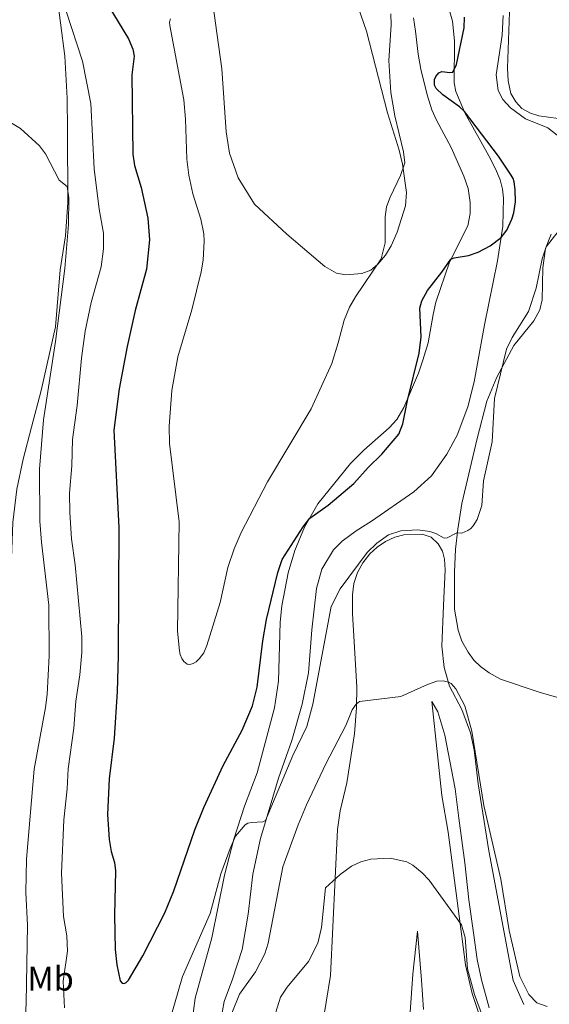
# Model space of a CAD drawing. Units: metres. Extents: x 622449 to 629426, y 655679 to 660428.
# Drawn here: x 627359 to 627516, y 656448 to 656738 of the extents above; entities that cross this region are included whole.
import ezdxf
from ezdxf.enums import TextEntityAlignment as Align

# ---------------------------------------------------------------- set-up
doc = ezdxf.new("R2010")
doc.units = ezdxf.units.M
doc.header["$MEASUREMENT"] = 0
for name, color, linetype, lineweight in [('Elementos auxiliares', 7, 'Continuous', 0), ('Entidades rústicas y varios', 7, 'Continuous', 0), ('Relieve y altimetría', 7, 'Continuous', 0)]:
    doc.layers.add(name, color=color, linetype=linetype, lineweight=lineweight)
doc.styles.add('Style-Arial Narrow', font='txt')

msp = doc.modelspace()

# ---------------------------------------------------------------- linework, layer by layer
at = {"layer": 'Elementos auxiliares', "color": 250, "linetype": 'Continuous', "lineweight": 0}
msp.add_3dface([(622449.07, 660305.23), (629341.92, 660427.86), (629426.49, 655801.59), (622529.1, 655678.98)], dxfattribs=at)
at = {"layer": 'Entidades rústicas y varios', "color": 92, "linetype": 'Continuous', "lineweight": 0}
for points in [[(627447.839, 656814.717, 352.357), (627448.487, 656813.125, 352.598), (627458.527, 656804.197, 352.771), (627464.061, 656798.78, 352.495), (627467.905, 656794.028, 352.598), (627471.124, 656788.485, 352.495), (627472.683, 656782.778, 352.322), (627473.056, 656774.589, 351.769), (627473.511, 656769.06, 351.01), (627474.898, 656763.389, 350.111), (627476.639, 656759.269, 350.353), (627483.966, 656746.693, 351.044), (627485.366, 656743.439, 351.182), (627487.063, 656737.558, 350.733), (627487.586, 656731.822, 350.422), (627487.488, 656719.457, 349.835), (627487.993, 656716.829, 349.87), (627490.69, 656710.598, 350.008), (627497.775, 656697.85, 350.111), (627499.725, 656694.11, 350.491), (627501.089, 656690.821, 350.491), (627501.732, 656688.089, 350.699), (627502.064, 656685.463, 350.837), (627501.849, 656677.174, 350.319)], [(627413.74, 656762.06, 359.583), (627417.169, 656737.034, 358.893), (627419.035, 656723.588, 358.893), (627420.322, 656704.998, 358.547), (627421.325, 656698.638, 358.271), (627423.844, 656691.371, 358.167), (627428.64, 656683.609, 357.2), (627438.163, 656674.821, 356.889), (627449.444, 656665.23, 355.853), (627452.819, 656663.279, 355.542), (627455.58, 656662.85, 355.404), (627460.348, 656663.171, 355.3), (627462.944, 656664.194, 355.162), (627465.06, 656665.979, 355.093), (627467.25, 656668.593, 354.713), (627468.991, 656671.382, 354.54), (627470.773, 656675.38, 354.471), (627473.162, 656683.174, 354.575), (627473.458, 656687.076, 354.713), (627472.257, 656695.441, 355.059), (627471.346, 656699.556, 355.093), (627467.844, 656710.524, 355.093), (627461.681, 656734.665, 356.198), (627458.483, 656744.111, 356.475)], [(627356.392, 656568.595, 334.498), (627357.069, 656579.299, 335.155), (627357.399, 656589.833, 336.156), (627358.554, 656599.602, 337.123), (627360.5, 656608.504, 337.918), (627362.966, 656617.886, 338.851), (627365.75, 656628.752, 339.3), (627369.991, 656647.521, 339.541), (627371.424, 656664.266, 339.472), (627372.926, 656674.31, 339.507), (627373.598, 656684.186, 339.714), (627373.5, 656705.464, 341.13), (627373.479, 656714.894, 341.441), (627372.782, 656727.228, 342.615), (627370.223, 656746.999, 344.515)], [(627482.115, 656654.788, 348.695), (627486.112, 656666.512, 349.904), (627491.59, 656677.295, 351.01), (627492.265, 656680.919, 351.182), (627492.247, 656684.166, 351.32), (627491.681, 656688.244, 351.32), (627490.422, 656691.947, 351.217), (627486.631, 656700.325, 351.01), (627482.285, 656708.361, 350.491), (627480.919, 656711.442, 350.353), (627479.56, 656715.87, 350.25), (627477.665, 656723.445, 350.63), (627476.893, 656727.835, 350.802), (627476.099, 656734.679, 351.735), (627475.531, 656738.55, 351.908)], [(627521.041, 656708.543, 343.825), (627512.481, 656709.692, 344.309), (627510.067, 656710.43, 344.309), (627507.484, 656711.893, 344.378), (627505.732, 656713.768, 344.378), (627504.259, 656716.262, 344.309), (627503.415, 656720.031, 344.343), (627503.261, 656723.763, 344.378), (627503.864, 656740.236, 344.447)], [(627501.849, 656677.174, 350.319), (627500.311, 656666.992, 349.352), (627496.45, 656648.083, 347.348), (627493.428, 656631.277, 347.486), (627491.559, 656623.929, 347.521), (627488.373, 656615.517, 347.797), (627485.339, 656609.972, 347.866), (627480.816, 656603.536, 348.246), (627475.645, 656598.83, 348.246), (627463.201, 656590.224, 348.453), (627458.662, 656587.38, 348.73), (627454.535, 656584.292, 348.764), (627451.932, 656581.75, 348.764), (627448.552, 656576.102, 348.626), (627446.9, 656570.342, 348.281), (627445.594, 656558.156, 347.901), (627444.562, 656545.553, 347.106), (627442.753, 656536.306, 346.934), (627439.693, 656525.544, 346.174), (627435.768, 656514.477, 345.587), (627430.461, 656496.715, 344.723), (627428.128, 656486.192, 343.998), (627426.789, 656474.42, 343.41), (627425.043, 656463.963, 342.892), (627422.166, 656455.204, 342.616), (627419.715, 656448.62, 341.96), (627418.788, 656443.098, 341.683)], [(627526.272, 656535.878, 339.507), (627512.614, 656539.817, 340.958), (627501.2, 656543.64, 342.063), (627497.859, 656545.523, 342.132), (627495.278, 656547.367, 342.202), (627493.353, 656549.242, 342.236), (627491.638, 656551.565, 342.512), (627489.824, 656554.855, 342.409), (627488.701, 656558.039, 342.512), (627487.662, 656564.296, 342.512), (627487.614, 656575.177, 343.203), (627487.959, 656581.945, 344.654), (627488.611, 656587.814, 345.068), (627489.756, 656595.442, 344.965), (627494.309, 656614.554, 345.345), (627497.198, 656625.627, 345.276), (627500.136, 656632.659, 345.138), (627505.157, 656641.959, 344.758), (627511.032, 656649.286, 344.205), (627512.741, 656652.525, 343.998), (627513.447, 656655.422, 344.067), (627513.703, 656664.92, 344.585), (627514.422, 656670.547, 344.965), (627516.137, 656674.855, 345.276)], [(627410.148, 656442.175, 341.856), (627411.188, 656449.665, 342.271), (627416.046, 656467.429, 343.376), (627419.801, 656485.855, 344.447), (627422.619, 656496.479, 344.999), (627425.743, 656506.169, 345.448), (627429.42, 656516.029, 345.794), (627434.561, 656535.173, 346.865), (627435.741, 656543.008, 347.383), (627436.279, 656560.483, 348.143), (627436.718, 656565.282, 348.419), (627438.599, 656575.013, 348.764), (627440.567, 656581.601, 349.282), (627443.434, 656588.46, 349.697), (627447.373, 656595.348, 350.491), (627456.967, 656607.215, 350.733), (627460.855, 656611.099, 350.63), (627468.35, 656617.692, 350.353), (627470.608, 656620.202, 350.181), (627472.664, 656623.715, 350.111), (627477.033, 656633.813, 349.732), (627478.331, 656637.641, 349.524), (627479.877, 656642.745, 349.352), (627481.336, 656651.131, 348.661), (627482.115, 656654.788, 348.695)], [(627480.758, 656585.471, 344.654), (627478.138, 656586.348, 344.895), (627472.714, 656586.203, 344.895), (627470.016, 656585.491, 344.757), (627467.316, 656584.227, 344.757), (627464.855, 656582.581, 344.723), (627462.634, 656580.624, 344.688), (627460.582, 656577.906, 344.654), (627459.082, 656575.046, 344.619), (627457.995, 656571.805, 344.515), (627457.564, 656568.526, 344.135), (627457.57, 656562.965, 343.894), (627458.806, 656541.301, 340.612), (627458.741, 656535.291, 339.852), (627458.114, 656527.557, 338.471), (627455.864, 656513.061, 337.193), (627453.887, 656504.85, 336.744), (627453.099, 656499.293, 336.364), (627451.083, 656456.265, 332.322), (627448.481, 656440.562, 331.666)], [(627508.066, 656447.753, 337.642), (627504.89, 656454.85, 338.091), (627497.763, 656493.02, 339.092), (627494.617, 656512.828, 339.576), (627493.425, 656522.851, 339.507), (627492.345, 656527.831, 339.852), (627489.755, 656534.683, 339.887), (627486.198, 656541.575, 339.852), (627484.568, 656547.041, 340.509), (627483.91, 656553.4, 341.13), (627484.386, 656565.384, 342.201), (627484.889, 656575.847, 343.168), (627484.698, 656578.991, 343.825), (627484.088, 656581.378, 344.032), (627482.855, 656583.491, 344.343), (627480.758, 656585.471, 344.654)], [(627480.925, 656537.043, 339.472), (627482.671, 656534.029, 339.68), (627484.743, 656527.145, 339.99), (627487.805, 656511.275, 339.783), (627488.901, 656502.703, 339.783), (627490.699, 656489.499, 339.23), (627491.887, 656478.612, 338.436), (627493.184, 656468.831, 338.229), (627494.318, 656460.984, 337.952), (627495.566, 656455.036, 337.78), (627497.872, 656446.804, 337.78)], [(627495.47, 656443.086, 334.36), (627492.816, 656451.009, 334.706), (627490.89, 656459.413, 334.844), (627489.494, 656470.093, 334.878), (627485.737, 656498.54, 336.605), (627483.927, 656509.395, 336.398), (627480.925, 656537.043, 339.472)], [(627474.55, 656445.507, 330.699), (627475.367, 656456.66, 331.355), (627476.676, 656469.364, 332.979)], [(627476.676, 656469.364, 332.979), (627477.88, 656454.954, 333.6), (627478.526, 656446.246, 333.531)]]:
    msp.add_polyline3d(points, dxfattribs=at)
at = {"layer": 'Relieve y altimetría', "color": 30, "linetype": 'Continuous', "lineweight": 30, "elevation": 350, "flags": 128}
for points in [[(627385.462, 656742.438), (627391.559, 656732.389), (627392.821, 656729.378), (627393.163, 656727.31), (627392.468, 656721.748), (627392.801, 656698.394), (627393.337, 656695.076), (627395.238, 656688.572), (627397.195, 656679.478), (627397.68, 656673.12), (627396.845, 656664.47), (627393.52, 656652.279), (627391.105, 656641.707), (627388.751, 656629.229), (627387.169, 656617.014), (627388.68, 656588.301), (627388.452, 656550.477), (627388.157, 656540.012), (627387.292, 656526.303), (627385.8, 656514.262), (627385.306, 656503.725), (627385.792, 656496.364), (627386.395, 656492.895), (627387.401, 656489.622), (627387.679, 656487.171), (627387.367, 656474.043), (627387.64, 656463.991), (627388.073, 656459.47), (627389.033, 656454.69), (627389.617, 656454.031), (627390.238, 656453.958), (627390.826, 656454.233)], [(627390.826, 656454.233), (627391.554, 656454.924), (627395.728, 656462.133), (627402.261, 656474.794), (627404.885, 656481.241), (627411.094, 656499.222), (627413.75, 656505.858), (627419.393, 656518.233), (627425.023, 656528.598), (627428.029, 656535.808), (627429.44, 656541.286), (627431.099, 656554.922), (627432.223, 656561.216), (627435.556, 656575.099), (627436.851, 656578.9), (627442.972, 656588.56), (627444.937, 656591.088), (627450.414, 656594.928), (627457.908, 656601.315), (627462.215, 656606.06), (627466.226, 656609.921), (627471.177, 656615.848), (627472.361, 656618.952), (627473.729, 656625.815), (627477.223, 656639.712), (627477.834, 656644.509), (627477.429, 656653.043), (627477.958, 656655.183), (627479.666, 656658.247), (627483.942, 656663.581), (627486.587, 656667.447), (627487.512, 656667.875), (627491.749, 656668.546), (627494.59, 656669.48), (627498.144, 656671.341), (627501.342, 656673.815), (627503.011, 656676.017), (627504.547, 656679.186), (627505.103, 656681.122), (627505.571, 656684.29), (627505.525, 656687.99), (627505.191, 656690.271), (627504.903, 656691.229), (627504.364, 656692.218), (627500.561, 656697.802), (627490.534, 656710.958), (627489.101, 656712.336), (627484.196, 656715.873), (627482.244, 656717.771), (627481.771, 656718.688), (627481.739, 656720.365), (627482.094, 656721.27), (627482.993, 656722.395), (627483.937, 656722.764), (627486.246, 656722.434), (627487.176, 656722.565), (627488.206, 656724.816), (627490.482, 656735.628), (627490.541, 656738.768)]]:
    msp.add_lwpolyline(points, dxfattribs=at)
at = {"layer": 'Relieve y altimetría', "color": 30, "linetype": 'Continuous', "lineweight": 0, "flags": 128}
for points, elevation in [([(627373.127, 656740.537), (627377.912, 656725.801), (627380.448, 656713.349), (627381.369, 656694.076), (627382.845, 656682.18), (627384.156, 656675.128), (627384.133, 656670.534), (627383.42, 656665.137), (627380.475, 656654.7), (627378.792, 656646.261), (627377.681, 656638.27), (627376.401, 656624.296), (627374.97, 656614.32), (627374.859, 656606.508), (627374.162, 656598.43), (627374.236, 656592.798), (627374.699, 656584.96), (627375.815, 656577.384), (627377.772, 656556.137), (627377.755, 656551.469), (627377.17, 656544.881), (627375.989, 656537.178), (627375.43, 656529.167), (627373.746, 656517.258), (627373.439, 656511.354), (627372.434, 656502.139), (627371.792, 656486.423), (627372.393, 656473.678), (627373.353, 656467.98), (627373.506, 656463.446), (627372.217, 656454.678), (627372.694, 656446.764)], 345), ([(627468.811, 656739.746), (627468.983, 656736.484), (627468.273, 656726.019), (627468.847, 656716.588), (627470.013, 656709.718), (627472.583, 656699.108), (627472.955, 656695.808), (627471.75, 656692.114), (627468.638, 656685.677), (627467.628, 656682.866), (627467.218, 656679.943), (627467.171, 656672.254), (627466.049, 656667.504), (627458.402, 656656.303), (627456.706, 656653.322), (627455.069, 656649.429), (627453.377, 656642.736), (627451.441, 656636.731), (627445.368, 656623.332), (627432.546, 656601.843), (627424.698, 656586.893), (627422.649, 656582.081), (627420.777, 656576.585), (627418.509, 656566.195), (627414.656, 656553.546), (627413.706, 656551.444), (627412.384, 656549.685), (627411.481, 656548.792), (627410.58, 656548.244), (627409.646, 656547.938), (627408.783, 656548.046), (627407.82, 656548.81), (627407.203, 656549.78), (627406.76, 656550.889), (627406.558, 656552.03), (627405.966, 656557.767), (627406.507, 656590.029), (627403.658, 656613.078), (627403.512, 656618.225), (627404.326, 656628.723), (627406.034, 656638.662), (627410.216, 656652.491), (627412.932, 656663.668), (627413.52, 656667.122), (627413.877, 656672.751), (627413.715, 656674.926), (627412.82, 656679.258), (627410.494, 656686.685), (627409.313, 656692.184), (627408.75, 656696.953), (627408.359, 656708.668), (627407.804, 656714.401), (627403.666, 656736.326), (627403.603, 656737.33), (627403.884, 656738.29)], 355), ([(627513.462, 656667.519), (627514.615, 656671.031), (627518.162, 656675.608), (627521.138, 656680.395), (627523.713, 656687.151), (627524.21, 656689.773), (627524.015, 656692.211), (627522.555, 656697.889), (627521.18, 656700.423), (627517.868, 656703.997), (627515.151, 656706.132), (627508.521, 656708.837), (627504.185, 656712.003), (627501.891, 656714.467), (627500.55, 656717.133), (627499.883, 656721.765), (627501.636, 656733.467), (627502.011, 656739.268)], 345), ([(627352.988, 656709.893), (627359.671, 656705.973), (627365.274, 656700.883), (627367.095, 656698.526), (627371.059, 656690.733), (627373.445, 656688.827), (627373.92, 656685.495), (627373.799, 656677.671), (627372.766, 656664.723), (627370.03, 656643.184), (627366.433, 656620.069), (627365.278, 656605.56), (627365.4, 656590.223), (627365.859, 656584.07), (627368.069, 656565.446), (627368.176, 656550.519), (627367.502, 656539.127), (627367.009, 656535.336), (627363.686, 656517.071), (627361.478, 656490.588), (627361.273, 656480.781), (627361.724, 656471.14), (627361.331, 656448.279), (627360.532, 656431.428)], 340), ([(627402.943, 656440.379), (627407.456, 656455.983), (627415.621, 656474.571), (627418.735, 656486.245), (627421.465, 656493.75), (627423.081, 656497.4), (627425.894, 656500.731), (627426.75, 656501.219), (627427.806, 656501.394), (627431.106, 656501.575), (627431.893, 656502.03), (627439.995, 656521.125), (627444.06, 656529.706), (627445.841, 656536.258), (627451.225, 656565.059), (627453.954, 656570.293), (627461.869, 656580.989), (627464.713, 656583.769), (627468.209, 656586.167), (627471.854, 656587.332), (627476.842, 656587.69), (627480.331, 656587.125), (627482.091, 656586.572), (627484.605, 656585.247), (627485.515, 656585.339), (627488.3, 656586.821), (627489.816, 656586.705), (627491.581, 656587.491), (627492.448, 656588.072), (627493.141, 656588.793), (627494.358, 656590.701), (627495.643, 656594.798), (627496.224, 656602.065), (627498.76, 656613.625), (627499.394, 656626.366), (627502.986, 656640.901), (627504.593, 656644.347), (627509.398, 656651.991), (627511.714, 656658.922), (627513.462, 656667.519)], 345), ([(627421.969, 656445.241), (627424.278, 656450.825), (627428.918, 656457.383), (627431.73, 656462.668), (627432.728, 656465.876), (627436.974, 656488.376), (627441.518, 656500.748), (627443.988, 656506.633), (627449.733, 656518.695), (627455.638, 656529.97), (627457.464, 656534.557), (627458.616, 656536.301), (627459.576, 656537.091), (627471.838, 656538.507), (627479.621, 656542.11), (627482.456, 656543.044), (627484.315, 656543.151), (627485.831, 656542.805), (627486.668, 656542.326), (627487.991, 656540.788), (627490.665, 656535.803), (627492.78, 656528.28), (627496.244, 656506.421), (627501.265, 656484.724), (627503.771, 656469.54), (627506.865, 656456.048), (627509.589, 656450.685), (627511.875, 656448.202), (627514.909, 656447.185)], 340), ([(627434.468, 656443.97), (627436.366, 656449.912), (627438.318, 656452.909), (627444.546, 656460.427), (627447.36, 656465.838), (627448.406, 656470.447), (627449.585, 656482.131), (627453.947, 656486.048), (627457.273, 656488.479), (627459.981, 656489.767), (627462.969, 656490.616), (627468.66, 656490.89), (627473.575, 656489.764), (627475.322, 656488.811), (627478.076, 656486.571), (627480.119, 656484.389), (627489.734, 656471.241), (627490.821, 656467.468), (627491.458, 656458.28), (627493.477, 656450.731), (627495.931, 656444.315)], 335)]:
    msp.add_lwpolyline(points, dxfattribs=dict(at, elevation=elevation))

# ---------------------------------------------------------------- texts
at = {"layer": 'Entidades rústicas y varios', "color": 92, "linetype": 'Continuous', "lineweight": 0, "style": 'Style-Arial Narrow'}
msp.add_text('Mb', height=7, dxfattribs=at).set_placement((627368.557, 656455.357, 343.296), align=Align.MIDDLE_CENTER)

doc.saveas('drawing.dxf')
